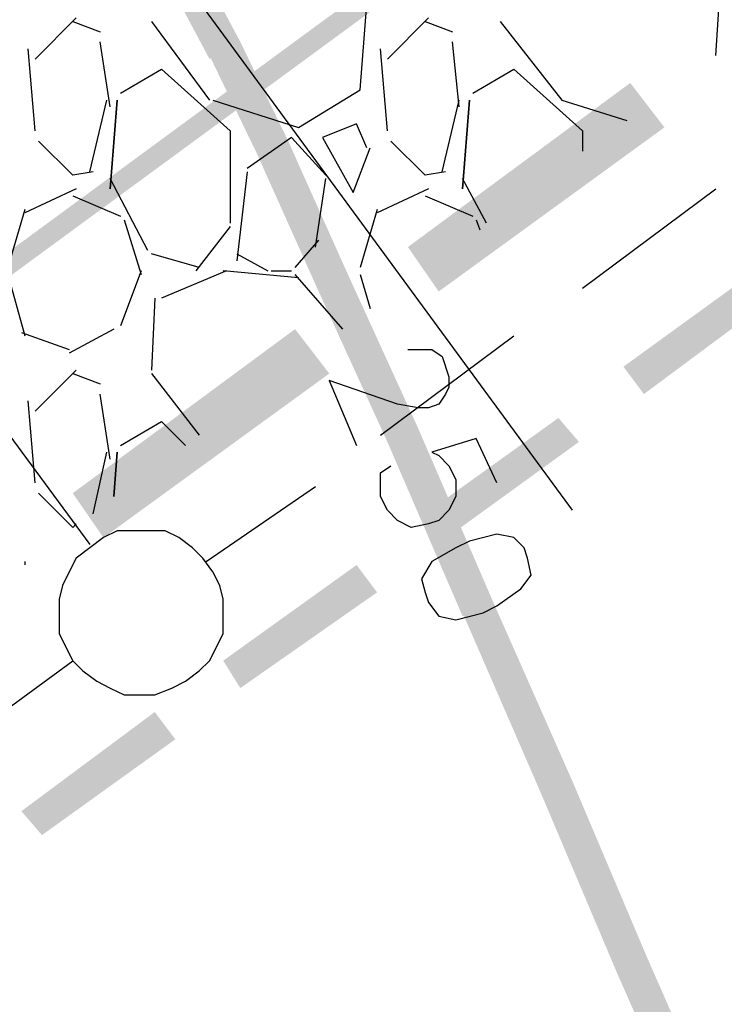
# Model space of a CAD drawing. Units: millimetres. Extents: x 1673208 to 1673933, y 2368702 to 2369513.
# Drawn here: x 1673579 to 1673592, y 2368959 to 2368976 of the extents above; entities that cross this region are included whole.
import ezdxf

# ---------------------------------------------------------------- set-up
doc = ezdxf.new("R2010")
doc.units = ezdxf.units.MM
doc.layers.get('0').update_dxf_attribs({"color": 30, "lineweight": 30})
doc.layers.get('Defpoints').update_dxf_attribs({"color": 4})
doc.layers.add('PDF _Геометрия', color=3, linetype='Continuous')
doc.layers.add('PDF _Сплошная заливка', color=7, linetype='Continuous')
doc.styles.add('GPE', font='simplex.shx', dxfattribs={"width": 0.8})
doc.dimstyles.new('1-500м1-1$0', dxfattribs={"dimtxt": 2.5, "dimasz": 1.5, "dimexe": 1, "dimexo": 0, "dimgap": 1, "dimtad": 1, "dimlfac": 0.5, "dimzin": 1, "dimtxsty": 'GPE', "dimblk": 'OBLIQUE', "dimcen": 0, "dimdle": 1, "dimclrt": 256, "dimadec": 0, "dimazin": 3, "dimtfac": 1, "dimtmove": 1, "dimatfit": 3, "dimldrblk": 'OBLIQUE', "dimfxl": 3, "dimfxlon": 1, "dimtfill": 1, "dimarcsym": 0})

# ---------------------------------------------------------------- blocks, each defined once
blk = doc.blocks.new('_Oblique')
at = {"color": 0, "linetype": 'ByBlock', "lineweight": -2}
blk.add_line((-0.5, -0.5), (0.5, 0.5), dxfattribs=at)
blk = doc.blocks.new('*D8')
at = {"color": 0, "linetype": 'ByBlock', "lineweight": -2, "transparency": 16777216}
for p, q in [((1673737.514, 2368974.768), (1673739.806, 2368971.49)), ((1673482.729, 2368792.934), (1673740.052, 2368972.883)), ((1673481.829, 2368795.965), (1673484.122, 2368792.687))]:
    blk.add_line(p, q, dxfattribs=at)
at = {"layer": 'Defpoints', "color": 0, "linetype": 'ByBlock', "transparency": 16777216}
for p in [(1673717.086, 2369003.98), (1673739.233, 2368972.31), (1673461.401, 2368825.177)]:
    blk.add_point(p, dxfattribs=at)
at = {"color": 0, "linetype": 'ByBlock', "lineweight": -2, "transparency": 16777216, "xscale": 1.5, "yscale": 1.5, "zscale": 1.5}
for p, rotation in [((1673739.233, 2368972.31), 34.96557452562289), ((1673483.549, 2368793.507), 214.9655745256229)]:
    blk.add_blockref('_Oblique', p, dxfattribs=dict(at, rotation=rotation))
at = {"linetype": 'ByBlock', "transparency": 16777216, "insert": (1673609.965, 2368884.947), "char_height": 2.5, "attachment_point": 5, "rotation": 34.9656, "style": 'GPE', "bg_fill": 3, "box_fill_scale": 1.1, "bg_fill_color": 256, "bg_fill_true_color": 13158600, "bg_fill_transparency": 0}
blk.add_mtext('156,00', dxfattribs=at)

msp = doc.modelspace()

# ---------------------------------------------------------------- linework, layer by layer
at = {"layer": 'PDF _Геометрия', "color": 5, "linetype": 'ByBlock', "lineweight": 25}
for points in [[(1673569.82, 2368993.835), (1673589.19, 2368967.432)], [(1673589.376, 2368971.442), (1673591.781, 2368973.231)], [(1673585.736, 2368968.789), (1673588.142, 2368970.578)], [(1673578.95, 2368968.912), (1673580.492, 2368966.815)], [(1673582.59, 2368966.507), (1673584.564, 2368967.864)], [(1673577.408, 2368962.682), (1673580.184, 2368964.718)]]:
    msp.add_lwpolyline(points, dxfattribs=at)
at = {"layer": 'PDF _Геометрия', "color": 251, "linetype": 'ByBlock', "lineweight": 25, "true_color": 0x5a5a5a}
for points in [[(1673582.713, 2368974.835), (1673584.255, 2368974.341), (1673585.366, 2368975.02), (1673585.489, 2368976.562), (1673584.194, 2368978.042)], [(1673591.781, 2368975.637), (1673591.843, 2368976.562), (1673590.486, 2368978.042), (1673590.116, 2368978.042)], [(1673579.505, 2368975.575), (1673580.246, 2368976.315)], [(1673580.184, 2368976.253), (1673580.677, 2368976.068)], [(1673581.603, 2368976.253), (1673582.651, 2368974.835)], [(1673585.859, 2368975.575), (1673586.599, 2368976.315)], [(1673586.538, 2368976.253), (1673587.031, 2368976.068)], [(1673587.895, 2368976.253), (1673589.005, 2368974.835), (1673590.177, 2368974.464)], [(1673580.862, 2368974.711), (1673580.677, 2368975.883)], [(1673587.155, 2368974.711), (1673587.031, 2368975.883)], [(1673579.505, 2368974.279), (1673579.382, 2368975.76)], [(1673585.859, 2368974.279), (1673585.736, 2368975.76)], [(1673581.047, 2368974.958), (1673581.788, 2368975.39), (1673583.022, 2368974.279), (1673583.022, 2368972.614)], [(1673587.401, 2368974.958), (1673588.142, 2368975.39), (1673589.376, 2368974.279), (1673589.376, 2368973.909)], [(1673580.492, 2368973.539), (1673580.801, 2368974.835)], [(1673586.846, 2368973.539), (1673587.155, 2368974.835)], [(1673585.489, 2368973.971), (1673585.304, 2368974.403), (1673584.687, 2368974.156), (1673585.242, 2368973.169), (1673585.551, 2368973.971)], [(1673580.554, 2368973.539), (1673580.184, 2368973.477), (1673579.567, 2368974.094)], [(1673584.749, 2368973.477), (1673584.132, 2368974.156), (1673583.33, 2368973.601)], [(1673586.908, 2368973.539), (1673586.538, 2368973.477), (1673585.921, 2368974.094)], [(1673583.33, 2368973.539), (1673583.145, 2368971.935)], [(1673581.541, 2368972.12), (1673580.862, 2368973.416)], [(1673584.564, 2368972.182), (1673584.749, 2368973.416)], [(1673587.648, 2368972.614), (1673587.216, 2368973.416)], [(1673580.246, 2368973.231), (1673579.32, 2368972.799)], [(1673586.599, 2368973.231), (1673585.674, 2368972.799)], [(1673580.184, 2368973.107), (1673581.047, 2368972.737)], [(1673586.538, 2368973.107), (1673587.401, 2368972.737)], [(1673579.32, 2368972.861), (1673579.012, 2368971.812)], [(1673585.674, 2368972.861), (1673585.366, 2368971.812)], [(1673581.109, 2368972.675), (1673581.418, 2368971.688)], [(1673587.463, 2368972.675), (1673587.525, 2368972.49)], [(1673583.022, 2368972.552), (1673582.405, 2368971.75)], [(1673584.194, 2368971.812), (1673584.625, 2368972.305)], [(1673582.466, 2368971.812), (1673581.603, 2368972.059)], [(1673583.145, 2368972.059), (1673583.7, 2368971.75)], [(1673579.012, 2368971.688), (1673579.32, 2368970.578)], [(1673581.418, 2368971.75), (1673581.047, 2368970.763)], [(1673582.96, 2368971.75), (1673581.788, 2368971.257)], [(1673584.255, 2368971.627), (1673582.898, 2368971.75)], [(1673583.762, 2368971.75), (1673584.132, 2368971.75)], [(1673585.057, 2368970.701), (1673584.194, 2368971.688)], [(1673585.366, 2368971.688), (1673585.551, 2368971.072)], [(1673581.664, 2368971.257), (1673581.603, 2368969.961)], [(1673580.924, 2368970.701), (1673580.122, 2368970.27)], [(1673579.258, 2368970.64), (1673580.122, 2368970.331)], [(1673579.505, 2368969.221), (1673580.246, 2368969.961)], [(1673580.184, 2368969.899), (1673580.677, 2368969.714)], [(1673581.603, 2368969.899), (1673582.466, 2368968.789)], [(1673580.862, 2368968.357), (1673580.677, 2368969.529)], [(1673579.505, 2368967.925), (1673579.382, 2368969.406)], [(1673581.047, 2368968.604), (1673581.788, 2368969.036), (1673582.22, 2368968.604)], [(1673580.554, 2368967.37), (1673580.801, 2368968.481)], [(1673580.246, 2368967.185), (1673580.184, 2368967.123), (1673579.567, 2368967.74)], [(1673579.32, 2368966.507), (1673579.32, 2368966.445)]]:
    msp.add_lwpolyline(points, dxfattribs=at)
for points in [[(1673580.986, 2368974.835), (1673580.862, 2368973.231)], [(1673587.34, 2368974.835), (1673587.216, 2368973.231)], [(1673580.986, 2368968.481), (1673580.924, 2368967.679)]]:
    msp.add_lwpolyline(points, close=True, dxfattribs=at)
at = {"layer": 'PDF _Геометрия', "color": 32, "linetype": 'ByBlock', "lineweight": 25, "true_color": 0xcc6500}
for points in [[(1673586.229, 2368970.331), (1673586.661, 2368970.331), (1673586.846, 2368970.208), (1673586.97, 2368969.838), (1673586.97, 2368969.653), (1673586.908, 2368969.529), (1673586.785, 2368969.344), (1673586.599, 2368969.283), (1673586.414, 2368969.283), (1673586.044, 2368969.344), (1673584.811, 2368969.776), (1673585.304, 2368968.604)], [(1673587.833, 2368967.925), (1673587.463, 2368968.727), (1673586.661, 2368968.481), (1673586.785, 2368968.419), (1673586.97, 2368968.234), (1673587.093, 2368967.987), (1673587.093, 2368967.679), (1673586.97, 2368967.432), (1673586.785, 2368967.247), (1673586.599, 2368967.185), (1673586.291, 2368967.123), (1673586.044, 2368967.247), (1673585.859, 2368967.432), (1673585.736, 2368967.679), (1673585.736, 2368968.11), (1673585.921, 2368968.234)]]:
    msp.add_lwpolyline(points, dxfattribs=at)
at = {"layer": 'PDF _Геометрия', "color": 5, "linetype": 'ByBlock', "lineweight": 25}
msp.add_lwpolyline([(1673581.418, 2368964.101), (1673581.664, 2368964.101), (1673581.973, 2368964.224), (1673582.22, 2368964.347), (1673582.466, 2368964.533), (1673582.651, 2368964.718), (1673582.775, 2368964.964), (1673582.898, 2368965.211), (1673582.898, 2368965.828), (1673582.836, 2368966.075), (1673582.713, 2368966.322), (1673582.528, 2368966.568), (1673582.343, 2368966.753), (1673582.096, 2368966.938), (1673581.849, 2368967.062), (1673580.986, 2368967.062), (1673580.739, 2368966.938), (1673580.492, 2368966.753), (1673580.246, 2368966.568), (1673580.122, 2368966.322), (1673579.999, 2368966.075), (1673579.937, 2368965.828), (1673579.937, 2368965.211), (1673580.06, 2368964.964), (1673580.184, 2368964.718), (1673580.369, 2368964.533), (1673580.616, 2368964.347), (1673580.862, 2368964.224), (1673581.109, 2368964.101)], close=True, dxfattribs=at)
at = {"layer": 'PDF _Геометрия', "color": 32, "linetype": 'ByBlock', "lineweight": 25, "true_color": 0xcc6500}
msp.add_lwpolyline([(1673588.327, 2368966.753), (1673588.142, 2368966.938), (1673587.833, 2368967), (1673587.34, 2368966.877), (1673587.093, 2368966.753), (1673586.661, 2368966.507), (1673586.476, 2368966.198), (1673586.538, 2368965.951), (1673586.599, 2368965.766), (1673586.785, 2368965.52), (1673587.093, 2368965.458), (1673587.587, 2368965.581), (1673587.833, 2368965.705), (1673588.265, 2368966.013), (1673588.45, 2368966.26), (1673588.388, 2368966.568)], close=True, dxfattribs=at)
at = {"layer": 'PDF _Сплошная заливка', "linetype": 'ByBlock', "lineweight": 25, "transparency": 33554559}
for points in [[(1673640.948, 2369017.585), (1673548.846, 2368949.48), (1673548.661, 2368949.789)], [(1673641.194, 2369017.277), (1673640.948, 2369017.585), (1673548.846, 2368949.48)], [(1673575.434, 2368974.156), (1673578.888, 2368977.919), (1673579.444, 2368977.117)], [(1673590.239, 2368975.143), (1673586.785, 2368971.38), (1673586.229, 2368972.182)], [(1673590.856, 2368974.341), (1673590.239, 2368975.143), (1673586.785, 2368971.38)], [(1673584.194, 2368970.701), (1673580.739, 2368966.938), (1673580.184, 2368967.74)], [(1673584.811, 2368969.899), (1673584.194, 2368970.701), (1673580.739, 2368966.938)]]:
    msp.add_solid(points, dxfattribs=at)
at = {"layer": 'PDF _Сплошная заливка', "color": 32, "linetype": 'ByBlock', "lineweight": 25, "true_color": 0xcc6500, "transparency": 33554559}
for points in [[(1673583.207, 2368975.883), (1673581.664, 2368977.426), (1673582.22, 2368977.734)], [(1673582.651, 2368975.575), (1673583.207, 2368975.883), (1673581.664, 2368977.426)], [(1673584.07, 2368974.094), (1673582.651, 2368975.637), (1673583.207, 2368975.883)], [(1673583.515, 2368973.848), (1673584.07, 2368974.094), (1673582.651, 2368975.637)], [(1673585.119, 2368971.75), (1673583.515, 2368973.848), (1673584.07, 2368974.094)], [(1673584.564, 2368971.503), (1673585.119, 2368971.75), (1673583.515, 2368973.848)], [(1673586.414, 2368968.912), (1673584.564, 2368971.503), (1673585.119, 2368971.75)], [(1673585.859, 2368968.666), (1673586.414, 2368968.912), (1673584.564, 2368971.503)], [(1673587.772, 2368965.766), (1673585.859, 2368968.666), (1673586.414, 2368968.912)], [(1673587.216, 2368965.52), (1673587.772, 2368965.766), (1673585.859, 2368968.666)], [(1673589.19, 2368962.558), (1673587.216, 2368965.581), (1673587.772, 2368965.766)], [(1673588.635, 2368962.312), (1673589.19, 2368962.558), (1673587.216, 2368965.581)], [(1673590.548, 2368959.351), (1673588.635, 2368962.312), (1673589.19, 2368962.558)], [(1673589.992, 2368959.104), (1673590.548, 2368959.351), (1673588.635, 2368962.312)], [(1673591.905, 2368956.266), (1673589.992, 2368959.104), (1673590.548, 2368959.351)], [(1673591.35, 2368956.019), (1673591.905, 2368956.266), (1673589.992, 2368959.104)]]:
    msp.add_solid(points, dxfattribs=at)
at = {"layer": 'PDF _Сплошная заливка', "color": 174, "linetype": 'ByBlock', "lineweight": 25, "true_color": 0x0000a5, "transparency": 33554559}
for points in [[(1673590.116, 2368970.023), (1673590.486, 2368969.529), (1673592.583, 2368971.812)], [(1673590.486, 2368969.529), (1673592.583, 2368971.812), (1673592.892, 2368971.318)], [(1673586.538, 2368967.37), (1673586.846, 2368966.877), (1673588.944, 2368969.098)], [(1673586.846, 2368966.877), (1673588.944, 2368969.098), (1673589.314, 2368968.666)], [(1673582.898, 2368964.718), (1673583.207, 2368964.224), (1673585.304, 2368966.445)], [(1673583.207, 2368964.224), (1673585.304, 2368966.445), (1673585.674, 2368965.951)], [(1673579.258, 2368962.003), (1673579.629, 2368961.571), (1673581.664, 2368963.792)], [(1673579.629, 2368961.571), (1673581.664, 2368963.792), (1673582.034, 2368963.299)]]:
    msp.add_solid(points, dxfattribs=at)

# ---------------------------------------------------------------- next in the draw order: dimensions: what is measured, and where the dimension line sits
at = {"linetype": 'ByBlock'}
dim = msp.add_aligned_dim(p1=(1673461.401, 2368825.177), p2=(1673717.086, 2369003.98), distance=-38.646, dimstyle='1-500м1-1$0', dxfattribs=at)
dim.commit()
dim.dimension.update_dxf_attribs({"geometry": '*D8', "text_midpoint": (1673609.965, 2368884.947)})

doc.saveas('drawing.dxf')
